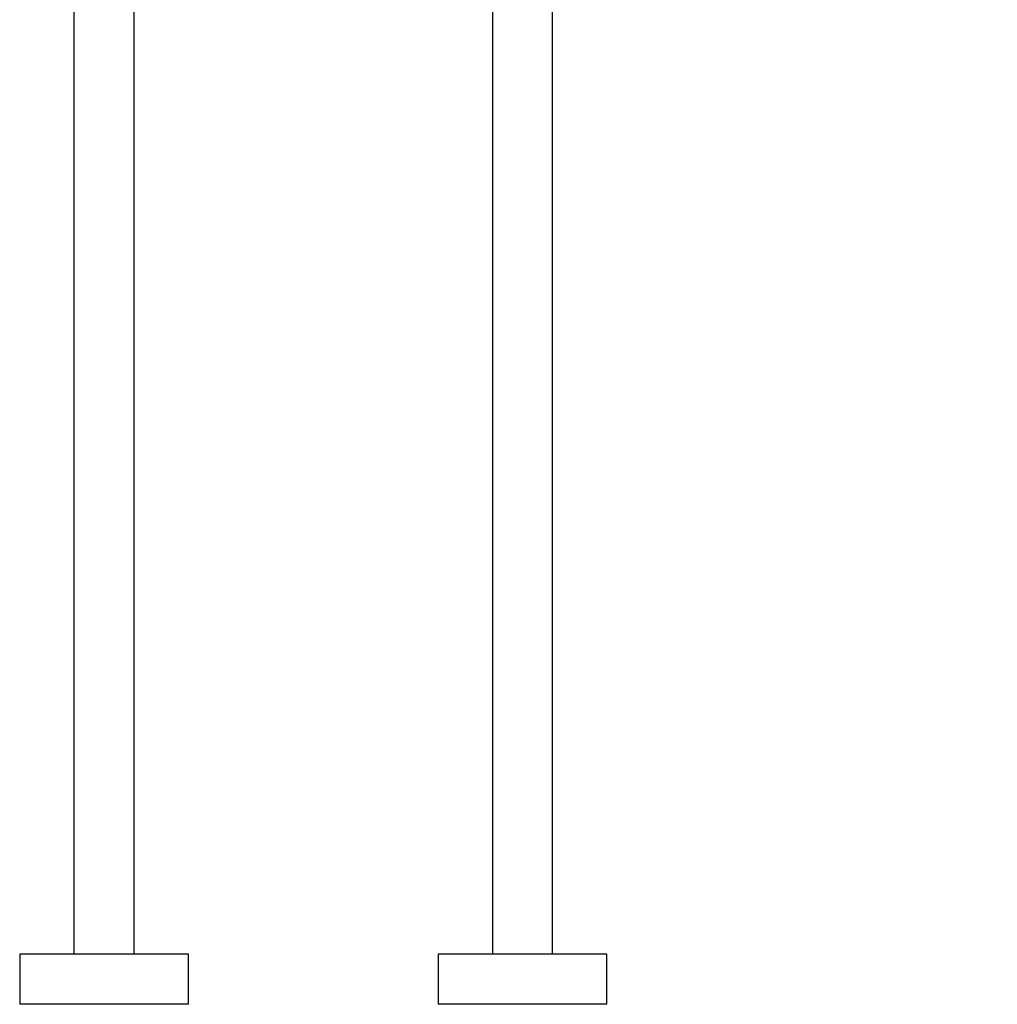
# Model space of a CAD drawing. Units: inches. Extents: x -568 to -77, y -562 to 1390.
# Drawn here: x -564 to -77, y 409 to 899 of the extents above; entities that cross this region are included whole.
import ezdxf

# ---------------------------------------------------------------- set-up
doc = ezdxf.new("R2010")
doc.units = ezdxf.units.IN
for name, color, linetype in [('046035', 7, 'Continuous'), ('046036', 7, 'Continuous'), ('046039', 7, 'Continuous'), ('676084', 7, 'Continuous'), ('Default', 7, 'Continuous')]:
    doc.layers.add(name, color=color, linetype=linetype)

# ---------------------------------------------------------------- blocks, each defined once
blk = doc.blocks.new('SE')
at = {"layer": '046035', "color": 7, "linetype": 'Continuous', "ltscale": 25.4}
for p, q in [((-537.42, 1120.52), (-537.42, 433.52)), ((-507.42, 433.52), (-507.42, 1120.52))]:
    blk.add_line(p, q, dxfattribs=at)
at = {"layer": '046036', "color": 7, "linetype": 'Continuous', "ltscale": 25.4}
for p, q in [((-480.42, 433.52), (-564.42, 433.52)), ((-564.42, 433.52), (-564.42, 408.52)), ((-480.42, 408.52), (-480.42, 433.52)), ((-480.42, 408.52), (-564.42, 408.52))]:
    blk.add_line(p, q, dxfattribs=at)
blk = doc.blocks.new('SE1')
at = {"layer": '046035', "color": 7, "linetype": 'Continuous', "ltscale": 25.4}
for p, q in [((-298.97, 1120.52), (-328.97, 1120.52)), ((-328.97, 1120.52), (-328.97, 433.52)), ((-298.97, 433.52), (-298.97, 1120.52))]:
    blk.add_line(p, q, dxfattribs=at)
at = {"layer": '046036', "color": 7, "linetype": 'Continuous', "ltscale": 25.4}
for p, q in [((-271.97, 433.52), (-355.97, 433.52)), ((-355.97, 433.52), (-355.97, 408.52)), ((-271.97, 408.52), (-271.97, 433.52)), ((-271.97, 408.52), (-355.97, 408.52))]:
    blk.add_line(p, q, dxfattribs=at)
at = {"layer": '046039', "color": 7, "linetype": 'Continuous', "ltscale": 25.4}
for p, q in [((-233.37, 1369.12), (-254.58, 1347.91)), ((-96.36, 1232.11), (-233.37, 1369.12)), ((-254.58, 1347.91), (-117.57, 1210.9)), ((-298.97, 1329.52), (-328.97, 1329.52)), ((-328.97, 1329.52), (-328.97, 1120.52)), ((-298.97, 1120.52), (-298.97, 1329.52)), ((-96.36, 1232.11), (-117.57, 1210.9)), ((-298.97, 1120.52), (-328.97, 1120.52))]:
    blk.add_line(p, q, dxfattribs=at)
for radius, start, end in [(56, 45, 180), (26, 90, 180), (26, 45, 90)]:
    blk.add_arc((-272.97, 1329.52), radius, start, end, dxfattribs=at)
at = {"layer": '676084', "color": 7, "linetype": 'Continuous', "ltscale": 25.4}
for p, q in [((-96.15, 1231.9), (-117.36, 1210.69)), ((-96.15, 1231.9), (-96.57, 1231.9)), ((-77.48, 1213.23), (-96.15, 1231.9)), ((-98.69, 1192.02), (-77.48, 1213.23)), ((-77.48, 1212.81), (-98.27, 1192.02)), ((-77.48, 1212.81), (-77.48, 1213.23)), ((-117.36, 1211.11), (-117.36, 1210.69)), ((-117.36, 1210.69), (-98.69, 1192.02)), ((-98.69, 1192.02), (-98.27, 1192.02))]:
    blk.add_line(p, q, dxfattribs=at)

msp = doc.modelspace()

# ---------------------------------------------------------------- block references
at = {"layer": 'Default'}
for name in ['SE1', 'SE']:
    msp.add_blockref(name, (0, 0), dxfattribs=at)

doc.saveas('drawing.dxf')
